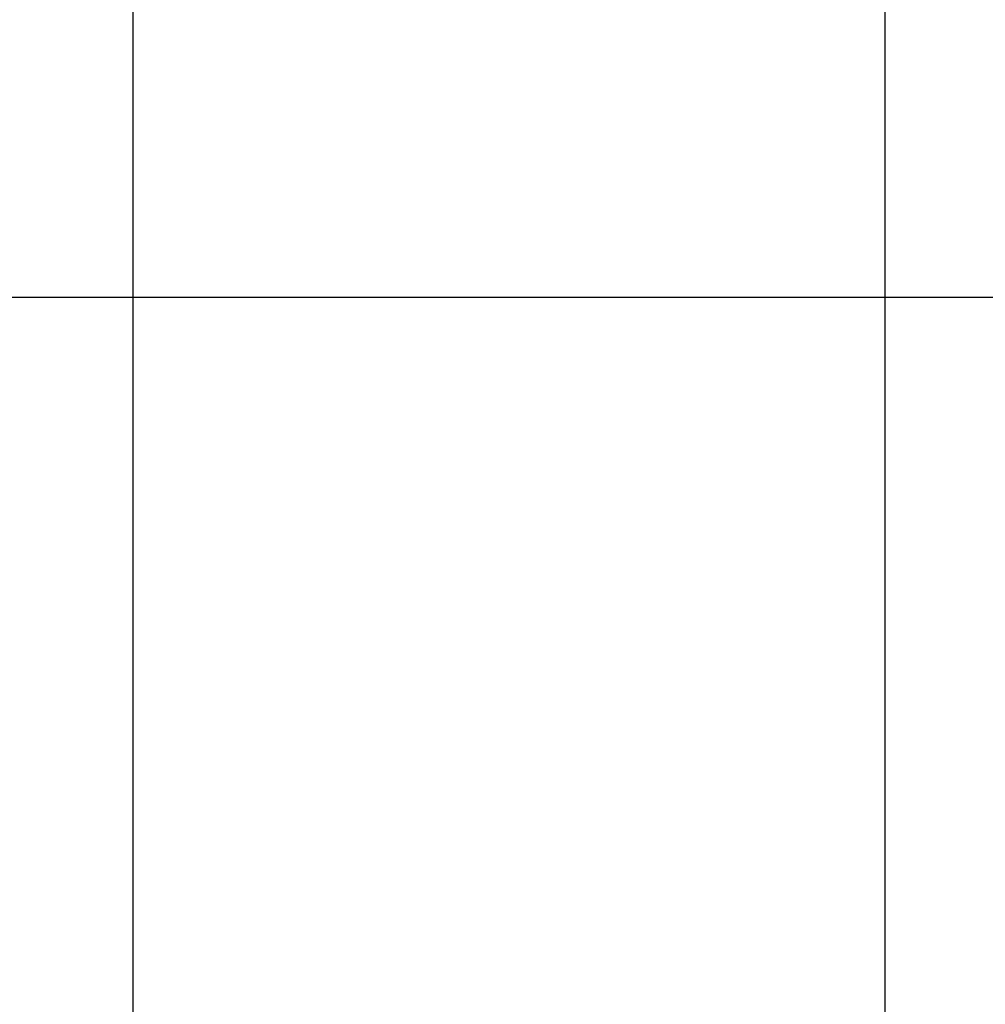
# Model space of a CAD drawing. Extents: x -44 to 44, y -38.9 to 38.9.
# Drawn here: x 0.2 to 6.6, y 9.8 to 16.3 of the extents above; entities that cross this region are included whole.
import ezdxf

# ---------------------------------------------------------------- set-up
doc = ezdxf.new("R2010")
doc.units = 0
doc.layers.get('0').update_dxf_attribs({"linetype": 'CONTINUOUS'})

msp = doc.modelspace()

# ---------------------------------------------------------------- linework, layer by layer
at = {"color": 0}
for points in [[(0.9637, -16.9761), (0.9637, 32.8708)], [(0.9637, -16.9761), (0.9637, 32.8708)], [(0.9637, -16.9761), (0.9637, 32.8708)], [(0.9637, -16.9761), (0.9637, 32.8708)], [(0.9637, -16.9761), (0.9637, 32.8708)], [(0.9637, -16.9761), (0.9637, 32.8708)], [(0.9637, -16.9761), (0.9637, 32.8708)], [(0.9637, -16.9761), (0.9637, 32.8708)], [(0.9637, -16.9761), (0.9637, 32.8708)], [(0.9637, -16.9761), (0.9637, 32.8708)], [(0.9637, -16.9761), (0.9637, 32.8708)], [(0.9637, -16.9761), (0.9637, 32.8708)], [(0.9637, -16.9761), (0.9637, 32.8708)], [(0.9637, -16.9761), (0.9637, 32.8708)], [(0.9637, -16.9761), (0.9637, 32.8708)], [(0.9637, -16.9761), (0.9637, 32.8708)], [(0.9637, -16.9761), (0.9637, 32.8708)], [(0.9637, -16.9761), (0.9637, 32.8708)], [(0.9637, -16.9761), (0.9637, 32.8708)], [(0.9637, -16.9761), (0.9637, 32.8708)], [(0.9637, -16.9761), (0.9637, 32.8708)], [(5.9637, -19.0811), (5.9637, 27.8708)], [(5.9637, -19.0811), (5.9637, 27.8708)], [(5.9637, -19.0811), (5.9637, 27.8708)], [(5.9637, -19.0811), (5.9637, 27.8708)], [(5.9637, -19.0811), (5.9637, 27.8708)], [(5.9637, -19.0811), (5.9637, 27.8708)], [(5.9637, -19.0811), (5.9637, 27.8708)], [(5.9637, -19.0811), (5.9637, 27.8708)], [(5.9637, -19.0811), (5.9637, 27.8708)], [(5.9637, -19.0811), (5.9637, 27.8708)], [(5.9637, -19.0811), (5.9637, 27.8708)], [(5.9637, -19.0811), (5.9637, 27.8708)], [(5.9637, -19.0811), (5.9637, 27.8708)], [(5.9637, -19.0811), (5.9637, 27.8708)], [(5.9637, -19.0811), (5.9637, 27.8708)], [(5.9637, -19.0811), (5.9637, 27.8708)], [(5.9637, -19.0811), (5.9637, 27.8708)], [(5.9637, -19.0811), (5.9637, 27.8708)], [(5.9637, -19.0811), (5.9637, 27.8708)], [(5.9637, -19.0811), (5.9637, 27.8708)], [(5.9637, -19.0811), (5.9637, 27.8708)], [(16.1344, 14.4473), (-44.0363, 14.4473)], [(16.1344, 14.4473), (-44.0363, 14.4473)], [(16.1344, 14.4473), (-44.0363, 14.4473)], [(16.1344, 14.4473), (-44.0363, 14.4473)], [(16.1344, 14.4473), (-44.0363, 14.4473)], [(16.1344, 14.4473), (-44.0363, 14.4473)], [(16.1344, 14.4473), (-44.0363, 14.4473)], [(16.1344, 14.4473), (-44.0363, 14.4473)], [(16.1344, 14.4473), (-44.0363, 14.4473)], [(16.1344, 14.4473), (-44.0363, 14.4473)], [(16.1344, 14.4473), (-44.0363, 14.4473)], [(16.1344, 14.4473), (-44.0363, 14.4473)], [(16.1344, 14.4473), (-44.0363, 14.4473)], [(16.1344, 14.4473), (-44.0363, 14.4473)], [(16.1344, 14.4473), (-44.0363, 14.4473)], [(16.1344, 14.4473), (-44.0363, 14.4473)], [(16.1344, 14.4473), (-44.0363, 14.4473)], [(16.1344, 14.4473), (-44.0363, 14.4473)], [(16.1344, 14.4473), (-44.0363, 14.4473)], [(16.1344, 14.4473), (-44.0363, 14.4473)], [(16.1344, 14.4473), (-44.0363, 14.4473)]]:
    msp.add_lwpolyline(points, dxfattribs=at)

doc.saveas('drawing.dxf')
